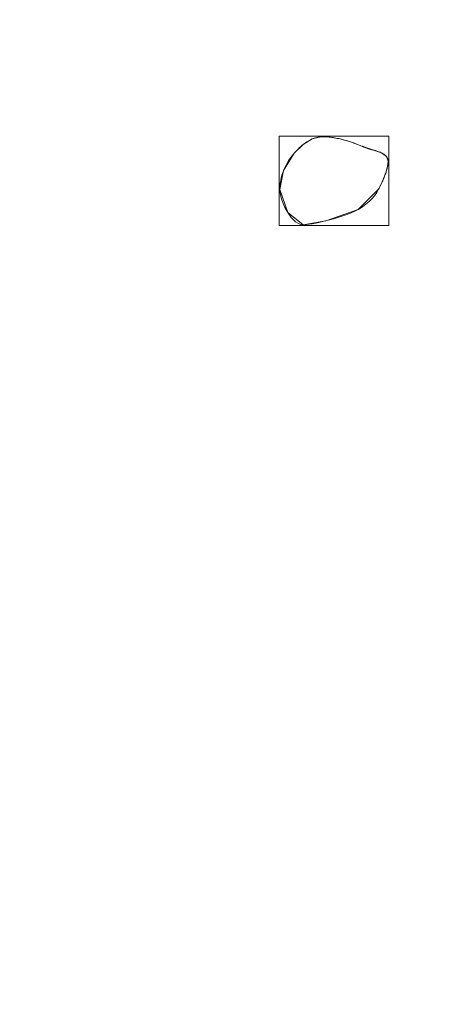
# Model space of a CAD drawing. Units: millimetres. Extents: x -229 to 229, y 949 to 1458.
# Drawn here: x -73 to -59, y 1175 to 1208 of the extents above; entities that cross this region are included whole.
import ezdxf

# ---------------------------------------------------------------- set-up
doc = ezdxf.new("R2010")
doc.units = ezdxf.units.MM
doc.layers.add('1', color=7, linetype='CONTINUOUS', true_color=0xffffff)

msp = doc.modelspace()

# ---------------------------------------------------------------- linework, layer by layer
at = {"layer": '1', "color": 251, "linetype": 'Continuous', "lineweight": 13}
for p, q in [((-63.894, 1203.394, 14.792), (-63.894, 1203.394, 15.092)), ((-61.619, 1203.631, 14.792), (-61.619, 1203.631, 15.092)), ((-61.255, 1203.504, 14.792), (-61.255, 1203.504, 15.092)), ((-61.054, 1202.176, 14.792), (-61.054, 1202.176, 15.092))]:
    msp.add_line(p, q, dxfattribs=at)
for points in [[(-61.619, 1203.631, 14.792), (-61.675, 1203.653, 14.792), (-61.73, 1203.675, 14.792), (-61.784, 1203.696, 14.792), (-61.838, 1203.716, 14.792), (-61.892, 1203.736, 14.792), (-61.945, 1203.754, 14.792), (-61.997, 1203.772, 14.792), (-62.049, 1203.789, 14.792), (-62.1, 1203.805, 14.792), (-62.151, 1203.82, 14.792), (-62.201, 1203.834, 14.792), (-62.25, 1203.847, 14.792), (-62.299, 1203.86, 14.792), (-62.348, 1203.872, 14.792), (-62.396, 1203.882, 14.792), (-62.443, 1203.892, 14.792), (-62.49, 1203.902, 14.792), (-62.536, 1203.91, 14.792), (-62.582, 1203.917, 14.792), (-62.627, 1203.924, 14.792), (-62.672, 1203.93, 14.792), (-62.716, 1203.934, 14.792), (-62.759, 1203.939, 14.792), (-62.802, 1203.942, 14.792), (-62.845, 1203.944, 14.792), (-62.887, 1203.946, 14.792), (-62.928, 1203.946, 14.792), (-62.969, 1203.946, 14.792), (-63.01, 1203.943, 14.792), (-63.052, 1203.938, 14.792), (-63.093, 1203.931, 14.792), (-63.134, 1203.922, 14.792), (-63.176, 1203.911, 14.792), (-63.218, 1203.897, 14.792), (-63.259, 1203.882, 14.792), (-63.301, 1203.864, 14.792), (-63.343, 1203.845, 14.792), (-63.385, 1203.823, 14.792), (-63.427, 1203.799, 14.792), (-63.469, 1203.773, 14.792), (-63.511, 1203.744, 14.792), (-63.553, 1203.714, 14.792), (-63.596, 1203.681, 14.792), (-63.638, 1203.647, 14.792), (-63.681, 1203.61, 14.792), (-63.723, 1203.571, 14.792), (-63.766, 1203.53, 14.792), (-63.808, 1203.487, 14.792), (-63.851, 1203.441, 14.792), (-63.894, 1203.394, 14.792)], [(-61.619, 1203.631, 15.092), (-61.675, 1203.653, 15.092), (-61.73, 1203.675, 15.092), (-61.784, 1203.696, 15.092), (-61.838, 1203.716, 15.092), (-61.892, 1203.736, 15.092), (-61.945, 1203.754, 15.092), (-61.997, 1203.772, 15.092), (-62.049, 1203.789, 15.092), (-62.1, 1203.805, 15.092), (-62.151, 1203.82, 15.092), (-62.201, 1203.834, 15.092), (-62.25, 1203.847, 15.092), (-62.299, 1203.86, 15.092), (-62.348, 1203.872, 15.092), (-62.396, 1203.882, 15.092), (-62.443, 1203.892, 15.092), (-62.49, 1203.902, 15.092), (-62.536, 1203.91, 15.092), (-62.582, 1203.917, 15.092), (-62.627, 1203.924, 15.092), (-62.672, 1203.93, 15.092), (-62.716, 1203.934, 15.092), (-62.759, 1203.939, 15.092), (-62.802, 1203.942, 15.092), (-62.845, 1203.944, 15.092), (-62.887, 1203.946, 15.092), (-62.928, 1203.946, 15.092), (-62.969, 1203.946, 15.092), (-63.01, 1203.943, 15.092), (-63.052, 1203.938, 15.092), (-63.093, 1203.931, 15.092), (-63.134, 1203.922, 15.092), (-63.176, 1203.911, 15.092), (-63.218, 1203.897, 15.092), (-63.259, 1203.882, 15.092), (-63.301, 1203.864, 15.092), (-63.343, 1203.845, 15.092), (-63.385, 1203.823, 15.092), (-63.427, 1203.799, 15.092), (-63.469, 1203.773, 15.092), (-63.511, 1203.744, 15.092), (-63.553, 1203.714, 15.092), (-63.596, 1203.681, 15.092), (-63.638, 1203.647, 15.092), (-63.681, 1203.61, 15.092), (-63.723, 1203.571, 15.092), (-63.766, 1203.53, 15.092), (-63.808, 1203.487, 15.092), (-63.851, 1203.441, 15.092), (-63.894, 1203.394, 15.092)], [(-63.894, 1203.394, 14.792), (-63.958, 1203.316, 14.792), (-64.018, 1203.236, 14.792), (-64.074, 1203.156, 14.792), (-64.124, 1203.074, 14.792), (-64.17, 1202.991, 14.792), (-64.212, 1202.907, 14.792), (-64.249, 1202.822, 14.792), (-64.281, 1202.736, 14.792), (-64.308, 1202.648, 14.792), (-64.331, 1202.56, 14.792), (-64.349, 1202.47, 14.792), (-64.363, 1202.378, 14.792), (-64.371, 1202.285, 14.792), (-64.375, 1202.191, 14.792), (-64.374, 1202.095, 14.792), (-64.361, 1201.996, 14.792), (-64.338, 1201.893, 14.792), (-64.305, 1201.786, 14.792), (-64.261, 1201.676, 14.792), (-64.206, 1201.563, 14.792), (-64.141, 1201.446, 14.792), (-64.067, 1201.33, 14.792), (-63.994, 1201.229, 14.792), (-63.921, 1201.145, 14.792), (-63.849, 1201.079, 14.792), (-63.777, 1201.029, 14.792), (-63.706, 1200.996, 14.792), (-63.635, 1200.981, 14.792), (-63.562, 1200.98, 14.792), (-63.481, 1200.985, 14.792), (-63.39, 1200.996, 14.792), (-63.29, 1201.011, 14.792), (-63.18, 1201.031, 14.792), (-63.061, 1201.056, 14.792), (-62.933, 1201.086, 14.792), (-62.795, 1201.121, 14.792), (-62.648, 1201.161, 14.792), (-62.492, 1201.206, 14.792), (-62.327, 1201.255, 14.792), (-62.159, 1201.31, 14.792), (-62.002, 1201.37, 14.792), (-61.855, 1201.437, 14.792), (-61.719, 1201.509, 14.792), (-61.593, 1201.587, 14.792), (-61.478, 1201.67, 14.792), (-61.372, 1201.76, 14.792), (-61.277, 1201.855, 14.792), (-61.193, 1201.956, 14.792), (-61.118, 1202.063, 14.792), (-61.054, 1202.176, 14.792)], [(-63.894, 1203.394, 15.092), (-63.958, 1203.316, 15.092), (-64.018, 1203.236, 15.092), (-64.074, 1203.156, 15.092), (-64.124, 1203.074, 15.092), (-64.17, 1202.991, 15.092), (-64.212, 1202.907, 15.092), (-64.249, 1202.822, 15.092), (-64.281, 1202.736, 15.092), (-64.308, 1202.648, 15.092), (-64.331, 1202.56, 15.092), (-64.349, 1202.47, 15.092), (-64.363, 1202.378, 15.092), (-64.371, 1202.285, 15.092), (-64.375, 1202.191, 15.092), (-64.374, 1202.095, 15.092), (-64.361, 1201.996, 15.092), (-64.338, 1201.893, 15.092), (-64.305, 1201.786, 15.092), (-64.261, 1201.676, 15.092), (-64.206, 1201.563, 15.092), (-64.141, 1201.446, 15.092), (-64.067, 1201.33, 15.092), (-63.994, 1201.229, 15.092), (-63.921, 1201.145, 15.092), (-63.849, 1201.079, 15.092), (-63.777, 1201.029, 15.092), (-63.706, 1200.996, 15.092), (-63.635, 1200.981, 15.092), (-63.562, 1200.98, 15.092), (-63.481, 1200.985, 15.092), (-63.39, 1200.996, 15.092), (-63.29, 1201.011, 15.092), (-63.18, 1201.031, 15.092), (-63.061, 1201.056, 15.092), (-62.933, 1201.086, 15.092), (-62.795, 1201.121, 15.092), (-62.648, 1201.161, 15.092), (-62.492, 1201.206, 15.092), (-62.327, 1201.255, 15.092), (-62.159, 1201.31, 15.092), (-62.002, 1201.37, 15.092), (-61.855, 1201.437, 15.092), (-61.719, 1201.509, 15.092), (-61.593, 1201.587, 15.092), (-61.478, 1201.67, 15.092), (-61.372, 1201.76, 15.092), (-61.277, 1201.855, 15.092), (-61.193, 1201.956, 15.092), (-61.118, 1202.063, 15.092), (-61.054, 1202.176, 15.092)], [(-61.255, 1203.504, 14.792), (-61.262, 1203.505, 14.792), (-61.268, 1203.507, 14.792), (-61.275, 1203.509, 14.792), (-61.282, 1203.511, 14.792), (-61.288, 1203.513, 14.792), (-61.295, 1203.515, 14.792), (-61.302, 1203.517, 14.792), (-61.309, 1203.519, 14.792), (-61.316, 1203.521, 14.792), (-61.323, 1203.523, 14.792), (-61.329, 1203.526, 14.792), (-61.336, 1203.528, 14.792), (-61.343, 1203.53, 14.792), (-61.35, 1203.532, 14.792), (-61.357, 1203.535, 14.792), (-61.364, 1203.537, 14.792), (-61.371, 1203.539, 14.792), (-61.378, 1203.542, 14.792), (-61.386, 1203.544, 14.792), (-61.393, 1203.546, 14.792), (-61.4, 1203.549, 14.792), (-61.407, 1203.551, 14.792), (-61.414, 1203.554, 14.792), (-61.422, 1203.556, 14.792), (-61.429, 1203.559, 14.792), (-61.436, 1203.561, 14.792), (-61.444, 1203.564, 14.792), (-61.451, 1203.567, 14.792), (-61.458, 1203.569, 14.792), (-61.466, 1203.572, 14.792), (-61.473, 1203.575, 14.792), (-61.481, 1203.577, 14.792), (-61.488, 1203.58, 14.792), (-61.496, 1203.583, 14.792), (-61.503, 1203.586, 14.792), (-61.511, 1203.589, 14.792), (-61.518, 1203.591, 14.792), (-61.526, 1203.594, 14.792), (-61.534, 1203.597, 14.792), (-61.541, 1203.6, 14.792), (-61.549, 1203.603, 14.792), (-61.557, 1203.606, 14.792), (-61.564, 1203.609, 14.792), (-61.572, 1203.612, 14.792), (-61.58, 1203.615, 14.792), (-61.588, 1203.618, 14.792), (-61.595, 1203.621, 14.792), (-61.603, 1203.624, 14.792), (-61.611, 1203.627, 14.792), (-61.619, 1203.631, 14.792)], [(-61.255, 1203.504, 15.092), (-61.262, 1203.505, 15.092), (-61.268, 1203.507, 15.092), (-61.275, 1203.509, 15.092), (-61.282, 1203.511, 15.092), (-61.288, 1203.513, 15.092), (-61.295, 1203.515, 15.092), (-61.302, 1203.517, 15.092), (-61.309, 1203.519, 15.092), (-61.316, 1203.521, 15.092), (-61.323, 1203.523, 15.092), (-61.329, 1203.526, 15.092), (-61.336, 1203.528, 15.092), (-61.343, 1203.53, 15.092), (-61.35, 1203.532, 15.092), (-61.357, 1203.535, 15.092), (-61.364, 1203.537, 15.092), (-61.371, 1203.539, 15.092), (-61.378, 1203.542, 15.092), (-61.386, 1203.544, 15.092), (-61.393, 1203.546, 15.092), (-61.4, 1203.549, 15.092), (-61.407, 1203.551, 15.092), (-61.414, 1203.554, 15.092), (-61.422, 1203.556, 15.092), (-61.429, 1203.559, 15.092), (-61.436, 1203.561, 15.092), (-61.444, 1203.564, 15.092), (-61.451, 1203.567, 15.092), (-61.458, 1203.569, 15.092), (-61.466, 1203.572, 15.092), (-61.473, 1203.575, 15.092), (-61.481, 1203.577, 15.092), (-61.488, 1203.58, 15.092), (-61.496, 1203.583, 15.092), (-61.503, 1203.586, 15.092), (-61.511, 1203.589, 15.092), (-61.518, 1203.591, 15.092), (-61.526, 1203.594, 15.092), (-61.534, 1203.597, 15.092), (-61.541, 1203.6, 15.092), (-61.549, 1203.603, 15.092), (-61.557, 1203.606, 15.092), (-61.564, 1203.609, 15.092), (-61.572, 1203.612, 15.092), (-61.58, 1203.615, 15.092), (-61.588, 1203.618, 15.092), (-61.595, 1203.621, 15.092), (-61.603, 1203.624, 15.092), (-61.611, 1203.627, 15.092), (-61.619, 1203.631, 15.092)], [(-61.054, 1202.176, 14.792), (-61.032, 1202.219, 14.792), (-61.01, 1202.262, 14.792), (-60.99, 1202.304, 14.792), (-60.97, 1202.345, 14.792), (-60.951, 1202.386, 14.792), (-60.933, 1202.425, 14.792), (-60.915, 1202.464, 14.792), (-60.899, 1202.503, 14.792), (-60.883, 1202.54, 14.792), (-60.868, 1202.577, 14.792), (-60.853, 1202.613, 14.792), (-60.84, 1202.648, 14.792), (-60.827, 1202.683, 14.792), (-60.815, 1202.717, 14.792), (-60.804, 1202.75, 14.792), (-60.793, 1202.782, 14.792), (-60.784, 1202.814, 14.792), (-60.775, 1202.845, 14.792), (-60.767, 1202.875, 14.792), (-60.76, 1202.904, 14.792), (-60.753, 1202.933, 14.792), (-60.747, 1202.961, 14.792), (-60.742, 1202.988, 14.792), (-60.738, 1203.015, 14.792), (-60.735, 1203.041, 14.792), (-60.732, 1203.066, 14.792), (-60.73, 1203.09, 14.792), (-60.73, 1203.114, 14.792), (-60.729, 1203.137, 14.792), (-60.731, 1203.159, 14.792), (-60.735, 1203.181, 14.792), (-60.742, 1203.203, 14.792), (-60.75, 1203.224, 14.792), (-60.762, 1203.244, 14.792), (-60.775, 1203.264, 14.792), (-60.791, 1203.284, 14.792), (-60.809, 1203.302, 14.792), (-60.829, 1203.321, 14.792), (-60.852, 1203.339, 14.792), (-60.877, 1203.356, 14.792), (-60.904, 1203.373, 14.792), (-60.934, 1203.389, 14.792), (-60.966, 1203.405, 14.792), (-61, 1203.421, 14.792), (-61.037, 1203.436, 14.792), (-61.076, 1203.45, 14.792), (-61.117, 1203.464, 14.792), (-61.161, 1203.478, 14.792), (-61.207, 1203.491, 14.792), (-61.255, 1203.504, 14.792)], [(-61.054, 1202.176, 15.092), (-61.032, 1202.219, 15.092), (-61.01, 1202.262, 15.092), (-60.99, 1202.304, 15.092), (-60.97, 1202.345, 15.092), (-60.951, 1202.386, 15.092), (-60.933, 1202.425, 15.092), (-60.915, 1202.464, 15.092), (-60.899, 1202.503, 15.092), (-60.883, 1202.54, 15.092), (-60.868, 1202.577, 15.092), (-60.853, 1202.613, 15.092), (-60.84, 1202.648, 15.092), (-60.827, 1202.683, 15.092), (-60.815, 1202.717, 15.092), (-60.804, 1202.75, 15.092), (-60.793, 1202.782, 15.092), (-60.784, 1202.814, 15.092), (-60.775, 1202.845, 15.092), (-60.767, 1202.875, 15.092), (-60.76, 1202.904, 15.092), (-60.753, 1202.933, 15.092), (-60.747, 1202.961, 15.092), (-60.742, 1202.988, 15.092), (-60.738, 1203.015, 15.092), (-60.735, 1203.041, 15.092), (-60.732, 1203.066, 15.092), (-60.73, 1203.09, 15.092), (-60.73, 1203.114, 15.092), (-60.729, 1203.137, 15.092), (-60.731, 1203.159, 15.092), (-60.735, 1203.181, 15.092), (-60.742, 1203.203, 15.092), (-60.75, 1203.224, 15.092), (-60.762, 1203.244, 15.092), (-60.775, 1203.264, 15.092), (-60.791, 1203.284, 15.092), (-60.809, 1203.302, 15.092), (-60.829, 1203.321, 15.092), (-60.852, 1203.339, 15.092), (-60.877, 1203.356, 15.092), (-60.904, 1203.373, 15.092), (-60.934, 1203.389, 15.092), (-60.966, 1203.405, 15.092), (-61, 1203.421, 15.092), (-61.037, 1203.436, 15.092), (-61.076, 1203.45, 15.092), (-61.117, 1203.464, 15.092), (-61.161, 1203.478, 15.092), (-61.207, 1203.491, 15.092), (-61.255, 1203.504, 15.092)]]:
    msp.add_polyline3d(points, dxfattribs=at)

# ---------------------------------------------------------------- meshes
at = {"layer": '1', "color": 8, "linetype": 'Continuous', "lineweight": 13}
mesh = msp.add_polymesh((8, 8), dxfattribs=at)
for k, corner in enumerate([(-187.81, 1203.5, -0.115), (-220.473, 1203.5, 25.757), (-228.983, 1203.5, 82.887), (-226.747, 1203.5, 163.786), (-219.63, 1203.5, 261.403), (-206.036, 1203.5, 354.756), (-179.543, 1203.5, 396.738), (-122.336, 1203.5, 326.772), (-184.091, 1262.261, -0.115), (-216.107, 1272.481, 25.757), (-224.449, 1275.144, 82.887), (-222.257, 1274.444, 163.786), (-215.281, 1272.217, 261.403), (-201.956, 1267.964, 354.756), (-175.987, 1259.675, 396.738), (-119.914, 1241.776, 326.772), (-172.542, 1316.159, -0.115), (-202.55, 1335.753, 25.757), (-210.368, 1340.858, 82.887), (-208.314, 1339.516, 163.786), (-201.776, 1335.247, 261.403), (-189.286, 1327.092, 354.756), (-164.947, 1311.2, 396.738), (-112.391, 1276.884, 326.772), (-152.578, 1360.331, -0.115), (-179.113, 1387.607, 25.757), (-186.027, 1394.714, 82.887), (-184.21, 1392.846, 163.786), (-178.428, 1386.903, 261.403), (-167.384, 1375.551, 354.756), (-145.861, 1353.427, 396.738), (-99.387, 1305.657, 326.772), (-123.678, 1390.117, -0.115), (-145.188, 1422.573, 25.757), (-150.792, 1431.029, 82.887), (-149.319, 1428.807, 163.786), (-144.632, 1421.735, 261.403), (-135.68, 1408.227, 354.756), (-118.234, 1381.902, 396.738), (-80.562, 1325.058, 326.772), (-86.878, 1405.516, -0.115), (-101.988, 1440.65, 25.757), (-105.924, 1449.804, 82.887), (-104.89, 1447.398, 163.786), (-101.598, 1439.743, 261.403), (-95.309, 1425.12, 354.756), (-83.054, 1396.623, 396.738), (-56.592, 1335.089, 326.772), (-44.767, 1411.189, -0.115), (-52.552, 1447.31, 25.757), (-54.581, 1456.721, 82.887), (-54.048, 1454.248, 163.786), (-52.351, 1446.377, 261.403), (-49.111, 1431.344, 354.756), (-42.796, 1402.046, 396.738), (-29.161, 1338.784, 326.772), (0, 1411.999, -0.115), (0.001, 1448.261, 25.757), (0.001, 1457.709, 82.887), (0.001, 1455.226, 163.786), (0.001, 1447.325, 261.403), (0.001, 1432.233, 354.756), (0, 1402.821, 396.738), (-0.001, 1339.312, 326.772)]):
    mesh.set_mesh_vertex(divmod(k, 8), corner)
at = {"layer": '1', "color": 251, "linetype": 'Continuous', "lineweight": 13}
mesh = msp.add_polymesh((2, 2), dxfattribs=at)
for k, corner in enumerate([(-182.971, 982.023, 0.092), (-201.618, 1409.239, 0.092), (200.95, 998.78, 0.092), (182.302, 1425.996, 0.092)]):
    mesh.set_mesh_vertex(divmod(k, 2), corner)
mesh = msp.add_polymesh((8, 8), dxfattribs=at)
for k, corner in enumerate([(0, 992.679, 0.176), (0, 992.844, 0.154), (0, 993.009, 0.135), (0, 993.174, 0.119), (0, 993.34, 0.107), (0, 993.506, 0.099), (0, 993.672, 0.093), (0, 993.839, 0.092), (-95.3, 1001.318, 0.168), (-95.256, 1001.468, 0.147), (-95.211, 1001.618, 0.13), (-95.166, 1001.768, 0.117), (-95.121, 1001.919, 0.106), (-95.076, 1002.069, 0.098), (-95.03, 1002.22, 0.093), (-94.985, 1002.371, 0.092), (-164.671, 1063.918, 0.179), (-164.519, 1063.988, 0.156), (-164.367, 1064.058, 0.136), (-164.214, 1064.129, 0.12), (-164.061, 1064.2, 0.108), (-163.908, 1064.27, 0.099), (-163.755, 1064.341, 0.094), (-163.602, 1064.412, 0.092), (-187.693, 1156.247, 0.198), (-187.51, 1156.266, 0.17), (-187.326, 1156.284, 0.146), (-187.142, 1156.303, 0.126), (-186.957, 1156.322, 0.111), (-186.772, 1156.341, 0.1), (-186.587, 1156.359, 0.094), (-186.402, 1156.378, 0.092), (-187.602, 1251.631, 0.198), (-187.419, 1251.612, 0.17), (-187.235, 1251.593, 0.146), (-187.051, 1251.574, 0.126), (-186.867, 1251.555, 0.111), (-186.682, 1251.536, 0.1), (-186.497, 1251.516, 0.094), (-186.312, 1251.497, 0.092), (-164.296, 1343.884, 0.179), (-164.144, 1343.813, 0.156), (-163.993, 1343.742, 0.136), (-163.841, 1343.671, 0.12), (-163.689, 1343.6, 0.108), (-163.536, 1343.528, 0.099), (-163.383, 1343.457, 0.094), (-163.231, 1343.385, 0.092), (-94.575, 1405.898, 0.168), (-94.531, 1405.748, 0.148), (-94.487, 1405.598, 0.131), (-94.443, 1405.447, 0.117), (-94.399, 1405.296, 0.106), (-94.354, 1405.145, 0.098), (-94.31, 1404.994, 0.093), (-94.266, 1404.843, 0.092), (0, 1414.321, 0.176), (0, 1414.157, 0.154), (0, 1413.992, 0.135), (0, 1413.826, 0.119), (0, 1413.66, 0.107), (0, 1413.494, 0.099), (0, 1413.328, 0.093), (0, 1413.162, 0.092)]):
    mesh.set_mesh_vertex(divmod(k, 8), corner)
mesh = msp.add_polymesh((2, 2), dxfattribs=at)
for k, corner in enumerate([(-150.164, 1032.151, 15.092), (-150.164, 1374.85, 15.092), (150.159, 1032.151, 15.092), (150.159, 1374.85, 15.092)]):
    mesh.set_mesh_vertex(divmod(k, 2), corner)
mesh = msp.add_polymesh((2, 2), dxfattribs=at)
for k, corner in enumerate([(-143.597, 1180.462, 154.972), (22.461, 1059.814, 154.972), (-22.465, 1347.186, 154.972), (143.592, 1226.538, 154.972)]):
    mesh.set_mesh_vertex(divmod(k, 2), corner)
mesh = msp.add_polymesh((8, 8), dxfattribs=at)
for k, corner in enumerate([(-0.001, 1339.312, 326.772), (-30.88, 1338.683, 326.772), (-61.318, 1333.811, 326.772), (-88.188, 1319.125, 326.772), (-105.804, 1293.989, 326.772), (-115.716, 1264.787, 326.772), (-120.787, 1234.338, 326.772), (-122.336, 1203.5, 326.772), (-0.001, 1332.442, 304.078), (-29.612, 1331.609, 304.062), (-58.522, 1326.49, 304.026), (-83.7, 1312.516, 304.019), (-100.619, 1289.222, 303.93), (-110.657, 1261.841, 303.869), (-116.033, 1232.959, 303.833), (-117.73, 1203.5, 303.773), (-0.002, 1327.911, 280.722), (-28.74, 1326.789, 280.656), (-56.604, 1321.226, 280.577), (-80.685, 1307.616, 280.566), (-97.419, 1285.691, 280.434), (-107.933, 1259.675, 280.362), (-113.826, 1231.945, 280.343), (-115.747, 1203.5, 280.295), (-0.002, 1324.035, 257.248), (-27.945, 1322.614, 257.151), (-54.884, 1316.586, 257.048), (-78.088, 1303.244, 257.036), (-94.796, 1282.508, 256.884), (-105.841, 1257.718, 256.811), (-112.256, 1231.027, 256.808), (-114.393, 1203.5, 256.772), (-0.002, 1320.578, 233.708), (-27.178, 1318.86, 233.598), (-53.252, 1312.371, 233.488), (-75.74, 1299.234, 233.475), (-92.528, 1279.55, 233.323), (-104.111, 1255.89, 233.255), (-111.02, 1230.169, 233.26), (-113.352, 1203.5, 233.232), (-0.003, 1317.518, 210.113), (-26.414, 1315.503, 210.008), (-51.658, 1308.559, 209.907), (-73.563, 1295.569, 209.893), (-90.508, 1276.804, 209.76), (-102.615, 1254.183, 209.701), (-109.977, 1229.368, 209.708), (-112.479, 1203.5, 209.686), (-0.003, 1315.12, 186.443), (-25.623, 1312.799, 186.356), (-50.038, 1305.379, 186.279), (-71.458, 1292.438, 186.269), (-88.605, 1274.413, 186.18), (-101.194, 1252.689, 186.145), (-108.946, 1228.666, 186.154), (-111.585, 1203.5, 186.14), (-0.003, 1313.859, 162.684), (-24.756, 1311.206, 162.659), (-48.283, 1303.241, 162.638), (-69.255, 1290.181, 162.637), (-86.593, 1272.631, 162.614), (-99.575, 1251.572, 162.606), (-107.624, 1228.139, 162.611), (-110.357, 1203.5, 162.61)]):
    mesh.set_mesh_vertex(divmod(k, 8), corner)
mesh = msp.add_polymesh((8, 8), dxfattribs=at)
for k, corner in enumerate([(-110.453, 1203.5, 164.449), (-110.106, 1203.5, 162.312), (-109.308, 1203.5, 160.299), (-108.095, 1203.5, 158.506), (-106.525, 1203.5, 157.016), (-104.67, 1203.5, 155.898), (-102.619, 1203.5, 155.206), (-100.467, 1203.5, 154.972), (-107.748, 1228.064, 164.38), (-107.398, 1227.986, 162.255), (-106.611, 1227.811, 160.256), (-105.425, 1227.548, 158.476), (-103.894, 1227.207, 156.998), (-102.089, 1226.806, 155.89), (-100.095, 1226.362, 155.204), (-98.003, 1225.897, 154.972), (-99.737, 1251.522, 164.165), (-99.379, 1251.355, 162.077), (-98.63, 1251.003, 160.121), (-97.523, 1250.484, 158.383), (-96.109, 1249.821, 156.942), (-94.452, 1249.044, 155.864), (-92.625, 1248.188, 155.198), (-90.712, 1247.291, 154.972), (-86.801, 1272.592, 163.863), (-86.45, 1272.318, 161.83), (-85.774, 1271.792, 159.932), (-84.804, 1271.036, 158.253), (-83.58, 1270.083, 156.866), (-82.156, 1268.974, 155.829), (-80.593, 1267.757, 155.189), (-78.96, 1266.485, 154.972), (-69.349, 1290.28, 163.677), (-69.053, 1289.91, 161.678), (-68.507, 1289.228, 159.817), (-67.736, 1288.265, 158.175), (-66.771, 1287.059, 156.819), (-65.653, 1285.662, 155.808), (-64.43, 1284.134, 155.183), (-63.153, 1282.538, 154.972), (-48.154, 1303.453, 163.862), (-47.966, 1303.05, 161.829), (-47.604, 1302.274, 159.932), (-47.084, 1301.158, 158.253), (-46.428, 1299.753, 156.865), (-45.665, 1298.117, 155.829), (-44.828, 1296.322, 155.189), (-43.953, 1294.446, 154.972), (-24.662, 1311.344, 164.25), (-24.582, 1310.972, 162.147), (-24.41, 1310.171, 160.174), (-24.154, 1308.979, 158.419), (-23.826, 1307.449, 156.964), (-23.44, 1305.652, 155.875), (-23.014, 1303.67, 155.2), (-22.568, 1301.593, 154.972), (-0.003, 1313.951, 164.448), (-0.003, 1313.604, 162.311), (-0.003, 1312.806, 160.299), (-0.003, 1311.593, 158.506), (-0.003, 1310.023, 157.016), (-0.003, 1308.168, 155.898), (-0.003, 1306.117, 155.206), (-0.003, 1303.965, 154.972)]):
    mesh.set_mesh_vertex(divmod(k, 8), corner)
mesh = msp.add_polymesh((2, 2), dxfattribs=at)
for k, corner in enumerate([(-60.707, 1200.961, 14.792), (-60.707, 1203.964, 14.792), (-64.398, 1200.961, 14.792), (-64.398, 1203.964, 14.792)]):
    mesh.set_mesh_vertex(divmod(k, 2), corner)
mesh = msp.add_polymesh((8, 8), dxfattribs=at)
for k, corner in enumerate([(-61.619, 1203.631, 14.792), (-61.619, 1203.631, 14.835), (-61.619, 1203.631, 14.877), (-61.619, 1203.631, 14.92), (-61.619, 1203.631, 14.963), (-61.619, 1203.631, 15.006), (-61.619, 1203.631, 15.049), (-61.619, 1203.631, 15.092), (-62.004, 1203.774, 14.792), (-62.004, 1203.774, 14.835), (-62.004, 1203.774, 14.877), (-62.004, 1203.774, 14.92), (-62.004, 1203.774, 14.963), (-62.004, 1203.774, 15.006), (-62.004, 1203.774, 15.049), (-62.004, 1203.774, 15.092), (-62.362, 1203.875, 14.792), (-62.362, 1203.875, 14.835), (-62.362, 1203.875, 14.877), (-62.362, 1203.875, 14.92), (-62.362, 1203.875, 14.963), (-62.362, 1203.875, 15.006), (-62.362, 1203.875, 15.049), (-62.362, 1203.875, 15.092), (-62.691, 1203.932, 14.792), (-62.691, 1203.932, 14.835), (-62.691, 1203.932, 14.877), (-62.691, 1203.932, 14.92), (-62.691, 1203.932, 14.963), (-62.691, 1203.932, 15.006), (-62.691, 1203.932, 15.049), (-62.691, 1203.932, 15.092), (-62.993, 1203.944, 14.792), (-62.993, 1203.944, 14.835), (-62.993, 1203.944, 14.877), (-62.993, 1203.944, 14.92), (-62.993, 1203.944, 14.963), (-62.993, 1203.944, 15.006), (-62.993, 1203.944, 15.049), (-62.993, 1203.944, 15.092), (-63.289, 1203.87, 14.792), (-63.289, 1203.87, 14.835), (-63.289, 1203.87, 14.877), (-63.289, 1203.87, 14.92), (-63.289, 1203.87, 14.963), (-63.289, 1203.87, 15.006), (-63.289, 1203.87, 15.049), (-63.289, 1203.87, 15.092), (-63.59, 1203.686, 14.792), (-63.59, 1203.686, 14.835), (-63.59, 1203.686, 14.877), (-63.59, 1203.686, 14.92), (-63.59, 1203.686, 14.963), (-63.59, 1203.686, 15.006), (-63.59, 1203.686, 15.049), (-63.59, 1203.686, 15.092), (-63.894, 1203.394, 14.792), (-63.894, 1203.394, 14.835), (-63.894, 1203.394, 14.877), (-63.894, 1203.394, 14.92), (-63.894, 1203.394, 14.963), (-63.894, 1203.394, 15.006), (-63.894, 1203.394, 15.049), (-63.894, 1203.394, 15.092)]):
    mesh.set_mesh_vertex(divmod(k, 8), corner)
at = {"layer": '1', "color": 8, "linetype": 'Continuous', "lineweight": 13}
mesh = msp.add_polymesh((8, 8), dxfattribs=at)
for k, corner in enumerate([(-187.808, 1203.5, -0.115), (-220.472, 1203.5, 25.755), (-228.983, 1203.5, 82.884), (-226.747, 1203.5, 163.783), (-219.63, 1203.5, 261.401), (-206.036, 1203.5, 354.755), (-179.543, 1203.5, 396.738), (-122.336, 1203.5, 326.772), (-184.089, 1144.74, -0.115), (-216.106, 1134.52, 25.755), (-224.449, 1131.857, 82.884), (-222.257, 1132.556, 163.783), (-215.281, 1134.783, 261.401), (-201.956, 1139.036, 354.755), (-175.987, 1147.326, 396.738), (-119.914, 1165.224, 326.772), (-172.54, 1090.842, -0.115), (-202.549, 1071.248, 25.755), (-210.368, 1066.143, 82.884), (-208.314, 1067.484, 163.783), (-201.776, 1071.753, 261.401), (-189.287, 1079.908, 354.755), (-164.947, 1095.8, 396.738), (-112.391, 1130.116, 326.772), (-152.576, 1046.671, -0.115), (-179.113, 1019.394, 25.755), (-186.027, 1012.287, 82.884), (-184.21, 1014.154, 163.783), (-178.429, 1020.097, 261.401), (-167.385, 1031.449, 354.755), (-145.861, 1053.573, 396.738), (-99.387, 1101.344, 326.772), (-123.677, 1016.886, -0.115), (-145.187, 984.429, 25.755), (-150.792, 975.972, 82.884), (-149.319, 978.193, 163.783), (-144.633, 985.265, 261.401), (-135.68, 998.773, 354.755), (-118.234, 1025.099, 396.738), (-80.562, 1081.942, 326.772), (-86.877, 1001.487, -0.115), (-101.987, 966.351, 25.755), (-105.924, 957.197, 82.884), (-104.89, 959.602, 163.783), (-101.598, 967.257, 261.401), (-95.309, 981.88, 354.755), (-83.054, 1010.378, 396.738), (-56.592, 1071.912, 326.772), (-44.766, 995.814, -0.115), (-52.552, 959.692, 25.755), (-54.581, 950.28, 82.884), (-54.048, 952.753, 163.783), (-52.351, 960.623, 261.401), (-49.111, 975.656, 354.755), (-42.796, 1004.954, 396.738), (-29.161, 1068.216, 326.772), (0, 995.004, -0.115), (0.001, 958.74, 25.755), (0.001, 949.292, 82.884), (0.001, 951.774, 163.783), (0.001, 959.675, 261.401), (0.001, 974.767, 354.755), (0, 1004.179, 396.738), (-0.001, 1067.689, 326.772)]):
    mesh.set_mesh_vertex(divmod(k, 8), corner)
at = {"layer": '1', "color": 251, "linetype": 'Continuous', "lineweight": 13}
mesh = msp.add_polymesh((8, 8), dxfattribs=at)
for k, corner in enumerate([(-0.001, 1067.689, 326.772), (-30.88, 1068.318, 326.772), (-61.318, 1073.189, 326.772), (-88.188, 1087.876, 326.772), (-105.804, 1113.012, 326.772), (-115.716, 1142.213, 326.772), (-120.787, 1172.662, 326.772), (-122.336, 1203.5, 326.772), (-0.001, 1074.558, 304.081), (-29.612, 1075.391, 304.065), (-58.522, 1080.51, 304.028), (-83.701, 1094.484, 304.021), (-100.62, 1117.778, 303.932), (-110.657, 1145.159, 303.871), (-116.034, 1174.041, 303.835), (-117.73, 1203.5, 303.775), (-0.002, 1079.088, 280.727), (-28.74, 1080.211, 280.661), (-56.605, 1085.774, 280.582), (-80.686, 1099.384, 280.571), (-97.419, 1121.309, 280.439), (-107.933, 1147.325, 280.367), (-113.827, 1175.055, 280.348), (-115.748, 1203.5, 280.3), (-0.002, 1082.965, 257.255), (-27.945, 1084.385, 257.158), (-54.884, 1090.413, 257.055), (-78.089, 1103.755, 257.043), (-94.797, 1124.491, 256.891), (-105.841, 1149.281, 256.819), (-112.257, 1175.973, 256.816), (-114.393, 1203.5, 256.78), (-0.002, 1086.421, 233.718), (-27.178, 1088.139, 233.608), (-53.253, 1094.628, 233.498), (-75.741, 1107.765, 233.485), (-92.529, 1127.449, 233.333), (-104.111, 1151.11, 233.265), (-111.021, 1176.831, 233.27), (-113.353, 1203.5, 233.242), (-0.003, 1089.481, 210.126), (-26.414, 1091.496, 210.021), (-51.659, 1098.44, 209.919), (-73.564, 1111.43, 209.906), (-90.509, 1130.195, 209.772), (-102.616, 1152.817, 209.714), (-109.977, 1177.632, 209.72), (-112.479, 1203.5, 209.698), (-0.003, 1091.879, 186.459), (-25.623, 1094.2, 186.371), (-50.039, 1101.62, 186.294), (-71.459, 1114.561, 186.284), (-88.606, 1132.586, 186.195), (-101.195, 1154.311, 186.16), (-108.947, 1178.334, 186.169), (-111.586, 1203.5, 186.155), (-0.003, 1093.141, 162.702), (-24.756, 1095.793, 162.677), (-48.284, 1103.758, 162.656), (-69.256, 1116.818, 162.654), (-86.595, 1134.368, 162.631), (-99.576, 1155.428, 162.624), (-107.625, 1178.861, 162.629), (-110.358, 1203.5, 162.627)]):
    mesh.set_mesh_vertex(divmod(k, 8), corner)
mesh = msp.add_polymesh((8, 8), dxfattribs=at)
for k, corner in enumerate([(-0.003, 1093.049, 164.448), (-0.003, 1093.396, 162.311), (-0.003, 1094.195, 160.299), (-0.003, 1095.408, 158.506), (-0.003, 1096.978, 157.016), (-0.003, 1098.832, 155.898), (-0.003, 1100.884, 155.206), (-0.003, 1103.036, 154.972), (-24.494, 1095.62, 164.252), (-24.415, 1095.992, 162.149), (-24.244, 1096.793, 160.175), (-23.99, 1097.986, 158.421), (-23.664, 1099.516, 156.965), (-23.281, 1101.314, 155.875), (-22.858, 1103.297, 155.2), (-22.416, 1105.375, 154.972), (-48.045, 1103.497, 163.864), (-47.857, 1103.9, 161.83), (-47.496, 1104.676, 159.933), (-46.977, 1105.792, 158.254), (-46.323, 1107.198, 156.866), (-45.562, 1108.835, 155.829), (-44.727, 1110.631, 155.189), (-43.854, 1112.508, 154.972), (-69.14, 1116.554, 163.677), (-68.845, 1116.925, 161.677), (-68.301, 1117.608, 159.817), (-67.532, 1118.573, 158.175), (-66.57, 1119.782, 156.819), (-65.456, 1121.181, 155.807), (-64.237, 1122.713, 155.183), (-62.964, 1124.312, 154.972), (-86.664, 1134.234, 163.86), (-86.313, 1134.508, 161.827), (-85.639, 1135.036, 159.931), (-84.67, 1135.794, 158.252), (-83.448, 1136.75, 156.865), (-82.026, 1137.861, 155.829), (-80.466, 1139.081, 155.188), (-78.836, 1140.356, 154.972), (-99.692, 1155.383, 164.164), (-99.334, 1155.551, 162.076), (-98.585, 1155.903, 160.12), (-97.479, 1156.423, 158.382), (-96.066, 1157.087, 156.942), (-94.409, 1157.866, 155.864), (-92.583, 1158.724, 155.198), (-90.672, 1159.622, 154.972), (-107.713, 1178.781, 164.379), (-107.363, 1178.859, 162.254), (-106.577, 1179.035, 160.256), (-105.391, 1179.3, 158.476), (-103.86, 1179.643, 156.998), (-102.056, 1180.047, 155.89), (-100.062, 1180.493, 155.204), (-97.972, 1180.961, 154.972), (-110.453, 1203.5, 164.449), (-110.106, 1203.5, 162.312), (-109.308, 1203.5, 160.299), (-108.095, 1203.5, 158.506), (-106.525, 1203.5, 157.016), (-104.67, 1203.5, 155.898), (-102.619, 1203.5, 155.206), (-100.467, 1203.5, 154.972)]):
    mesh.set_mesh_vertex(divmod(k, 8), corner)
mesh = msp.add_polymesh((8, 8), dxfattribs=at)
for k, corner in enumerate([(-63.894, 1203.394, 14.792), (-63.894, 1203.394, 14.835), (-63.894, 1203.394, 14.877), (-63.894, 1203.394, 14.92), (-63.894, 1203.394, 14.963), (-63.894, 1203.394, 15.006), (-63.894, 1203.394, 15.049), (-63.894, 1203.394, 15.092), (-64.254, 1202.81, 14.792), (-64.254, 1202.81, 14.835), (-64.254, 1202.81, 14.877), (-64.254, 1202.81, 14.92), (-64.254, 1202.81, 14.963), (-64.254, 1202.81, 15.006), (-64.254, 1202.81, 15.049), (-64.254, 1202.81, 15.092), (-64.376, 1202.164, 14.792), (-64.376, 1202.164, 14.835), (-64.376, 1202.164, 14.877), (-64.376, 1202.164, 14.92), (-64.376, 1202.164, 14.963), (-64.376, 1202.164, 15.006), (-64.376, 1202.164, 15.049), (-64.376, 1202.164, 15.092), (-64.11, 1201.395, 14.792), (-64.11, 1201.395, 14.835), (-64.11, 1201.395, 14.877), (-64.11, 1201.395, 14.92), (-64.11, 1201.395, 14.963), (-64.11, 1201.395, 15.006), (-64.11, 1201.395, 15.049), (-64.11, 1201.395, 15.092), (-63.594, 1200.979, 14.792), (-63.594, 1200.979, 14.835), (-63.594, 1200.979, 14.877), (-63.594, 1200.979, 14.92), (-63.594, 1200.979, 14.963), (-63.594, 1200.979, 15.006), (-63.594, 1200.979, 15.049), (-63.594, 1200.979, 15.092), (-62.835, 1201.111, 14.792), (-62.835, 1201.111, 14.835), (-62.835, 1201.111, 14.877), (-62.835, 1201.111, 14.92), (-62.835, 1201.111, 14.963), (-62.835, 1201.111, 15.006), (-62.835, 1201.111, 15.049), (-62.835, 1201.111, 15.092), (-61.738, 1201.498, 14.792), (-61.738, 1201.498, 14.835), (-61.738, 1201.498, 14.877), (-61.738, 1201.498, 14.92), (-61.738, 1201.498, 14.963), (-61.738, 1201.498, 15.006), (-61.738, 1201.498, 15.049), (-61.738, 1201.498, 15.092), (-61.054, 1202.176, 14.792), (-61.054, 1202.176, 14.835), (-61.054, 1202.176, 14.877), (-61.054, 1202.176, 14.92), (-61.054, 1202.176, 14.963), (-61.054, 1202.176, 15.006), (-61.054, 1202.176, 15.049), (-61.054, 1202.176, 15.092)]):
    mesh.set_mesh_vertex(divmod(k, 8), corner)
mesh = msp.add_polymesh((8, 8), dxfattribs=at)
for k, corner in enumerate([(-61.255, 1203.504, 14.792), (-61.255, 1203.504, 14.835), (-61.255, 1203.504, 14.877), (-61.255, 1203.504, 14.92), (-61.255, 1203.504, 14.963), (-61.255, 1203.504, 15.006), (-61.255, 1203.504, 15.049), (-61.255, 1203.504, 15.092), (-61.303, 1203.517, 14.792), (-61.303, 1203.517, 14.835), (-61.303, 1203.517, 14.877), (-61.303, 1203.517, 14.92), (-61.303, 1203.517, 14.963), (-61.303, 1203.517, 15.006), (-61.303, 1203.517, 15.049), (-61.303, 1203.517, 15.092), (-61.352, 1203.533, 14.792), (-61.352, 1203.533, 14.835), (-61.352, 1203.533, 14.877), (-61.352, 1203.533, 14.92), (-61.352, 1203.533, 14.963), (-61.352, 1203.533, 15.006), (-61.352, 1203.533, 15.049), (-61.352, 1203.533, 15.092), (-61.403, 1203.55, 14.792), (-61.403, 1203.55, 14.835), (-61.403, 1203.55, 14.877), (-61.403, 1203.55, 14.92), (-61.403, 1203.55, 14.963), (-61.403, 1203.55, 15.006), (-61.403, 1203.55, 15.049), (-61.403, 1203.55, 15.092), (-61.455, 1203.568, 14.792), (-61.455, 1203.568, 14.835), (-61.455, 1203.568, 14.877), (-61.455, 1203.568, 14.92), (-61.455, 1203.568, 14.963), (-61.455, 1203.568, 15.006), (-61.455, 1203.568, 15.049), (-61.455, 1203.568, 15.092), (-61.509, 1203.588, 14.792), (-61.509, 1203.588, 14.835), (-61.509, 1203.588, 14.877), (-61.509, 1203.588, 14.92), (-61.509, 1203.588, 14.963), (-61.509, 1203.588, 15.006), (-61.509, 1203.588, 15.049), (-61.509, 1203.588, 15.092), (-61.563, 1203.609, 14.792), (-61.563, 1203.609, 14.835), (-61.563, 1203.609, 14.877), (-61.563, 1203.609, 14.92), (-61.563, 1203.609, 14.963), (-61.563, 1203.609, 15.006), (-61.563, 1203.609, 15.049), (-61.563, 1203.609, 15.092), (-61.619, 1203.631, 14.792), (-61.619, 1203.631, 14.835), (-61.619, 1203.631, 14.877), (-61.619, 1203.631, 14.92), (-61.619, 1203.631, 14.963), (-61.619, 1203.631, 15.006), (-61.619, 1203.631, 15.049), (-61.619, 1203.631, 15.092)]):
    mesh.set_mesh_vertex(divmod(k, 8), corner)
mesh = msp.add_polymesh((8, 8), dxfattribs=at)
for k, corner in enumerate([(-61.054, 1202.176, 14.792), (-61.054, 1202.176, 14.835), (-61.054, 1202.176, 14.877), (-61.054, 1202.176, 14.92), (-61.054, 1202.176, 14.963), (-61.054, 1202.176, 15.006), (-61.054, 1202.176, 15.049), (-61.054, 1202.176, 15.092), (-60.913, 1202.47, 14.792), (-60.913, 1202.47, 14.835), (-60.913, 1202.47, 14.877), (-60.913, 1202.47, 14.92), (-60.913, 1202.47, 14.963), (-60.913, 1202.47, 15.006), (-60.913, 1202.47, 15.049), (-60.913, 1202.47, 15.092), (-60.812, 1202.726, 14.792), (-60.812, 1202.726, 14.835), (-60.812, 1202.726, 14.877), (-60.812, 1202.726, 14.92), (-60.812, 1202.726, 14.963), (-60.812, 1202.726, 15.006), (-60.812, 1202.726, 15.049), (-60.812, 1202.726, 15.092), (-60.75, 1202.945, 14.792), (-60.75, 1202.945, 14.835), (-60.75, 1202.945, 14.877), (-60.75, 1202.945, 14.92), (-60.75, 1202.945, 14.963), (-60.75, 1202.945, 15.006), (-60.75, 1202.945, 15.049), (-60.75, 1202.945, 15.092), (-60.729, 1203.127, 14.792), (-60.729, 1203.127, 14.835), (-60.729, 1203.127, 14.877), (-60.729, 1203.127, 14.92), (-60.729, 1203.127, 14.963), (-60.729, 1203.127, 15.006), (-60.729, 1203.127, 15.049), (-60.729, 1203.127, 15.092), (-60.786, 1203.278, 14.792), (-60.786, 1203.278, 14.835), (-60.786, 1203.278, 14.877), (-60.786, 1203.278, 14.92), (-60.786, 1203.278, 14.963), (-60.786, 1203.278, 15.006), (-60.786, 1203.278, 15.049), (-60.786, 1203.278, 15.092), (-60.961, 1203.403, 14.792), (-60.961, 1203.403, 14.835), (-60.961, 1203.403, 14.877), (-60.961, 1203.403, 14.92), (-60.961, 1203.403, 14.963), (-60.961, 1203.403, 15.006), (-60.961, 1203.403, 15.049), (-60.961, 1203.403, 15.092), (-61.255, 1203.504, 14.792), (-61.255, 1203.504, 14.835), (-61.255, 1203.504, 14.877), (-61.255, 1203.504, 14.92), (-61.255, 1203.504, 14.963), (-61.255, 1203.504, 15.006), (-61.255, 1203.504, 15.049), (-61.255, 1203.504, 15.092)]):
    mesh.set_mesh_vertex(divmod(k, 8), corner)

doc.saveas('drawing.dxf')
